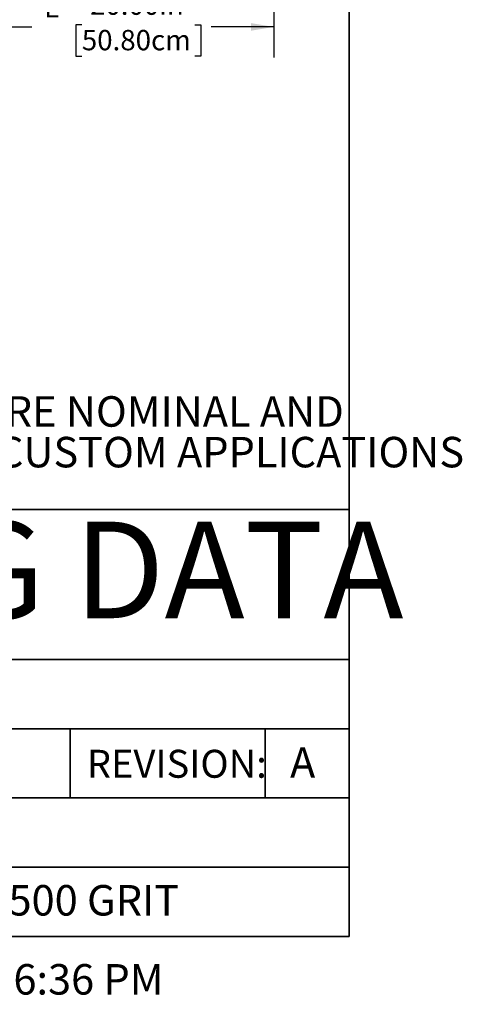
# Model space of a CAD drawing. Units: inches. Extents: x 0.4 to 8.5, y 0.1 to 10.6.
# Drawn here: x 6.7 to 8.5, y 0.1 to 4.1 of the extents above; entities that cross this region are included whole.
import ezdxf

# ---------------------------------------------------------------- set-up
doc = ezdxf.new("R2010")
doc.units = ezdxf.units.IN
doc.header["$MEASUREMENT"] = 0
doc.layers.add('FORMAT', color=7, linetype='Continuous')
doc.styles.add('SLDTEXTSTYLE1', font='TXT', dxfattribs={"width": 0.7})
doc.styles.add('SLDTEXTSTYLE4', font='TXT', dxfattribs={"width": 0.75})
doc.dimstyles.new('SLDDIMSTYLE1', dxfattribs={"dimtxt": 0.080892, "dimasz": 0.09375, "dimexe": 0, "dimexo": 0.0625, "dimgap": 0.020223, "dimtad": 0, "dimlfac": 16, "dimrnd": 1e-09, "dimzin": 4, "dimdsep": 46, "dimtxsty": 'SLDTEXTSTYLE1', "dimsah": 1, "dimcen": 0.09, "dimadec": 0, "dimazin": 1, "dimtfac": 1, "dimtofl": 0, "dimtmove": 0, "dimatfit": 3, "dimfxl": 0, "dimfrac": 2, "dimtolj": 1, "dimtzin": 12, "dimarcsym": 0})

# ---------------------------------------------------------------- blocks, each defined once
blk = doc.blocks.new('SW_NOTE_1')
at = {"layer": 'FORMAT', "color": 0, "char_height": 0.125, "attachment_point": 1, "style": 'SLDTEXTSTYLE1'}
for s, insert in [('DIMENSIONS VARY WITH SPECIFIC APPLICATIONS. SPECIFICATIONS ARE NOMINAL AND', (0.3384, -0.1722)), ('ARE SUBJECT TO CHANGE. PLEASE CONTACT SPECTRUM AQUATICS FOR CUSTOM APPLICATIONS', (0, -0.3389))]:
    blk.add_mtext(s, dxfattribs=dict(at, insert=insert))
blk = doc.blocks.new('SW_SYMBOL_MOD_CL')
at = {"layer": 'FORMAT', "color": 0, "char_height": 30.6, "attachment_point": 5, "style": 'SLDTEXTSTYLE1'}
for s, insert in [('C', (15.7, 23.6)), ('L', (23.6, 11.8))]:
    blk.add_mtext(s, dxfattribs=dict(at, insert=insert))
blk = doc.blocks.new('_D_1')
at = {"layer": 'FORMAT', "color": 7}
for p, q in [((6.4481, 4.4375), (6.4481, 3.9951)), ((7.6981, 4.4375), (7.6981, 3.9951)), ((6.4481, 4.1201), (6.7052, 4.1201)), ((6.9105, 4.1289), (6.8853, 4.1289)), ((6.8853, 4.1289), (6.8853, 4.0003)), ((7.3738, 4.1289), (7.399, 4.1289)), ((7.399, 4.1289), (7.399, 4.0003)), ((7.6981, 4.1201), (7.4409, 4.1201)), ((6.8853, 4.0003), (6.9105, 4.0003)), ((7.399, 4.0003), (7.3738, 4.0003))]:
    blk.add_line(p, q, dxfattribs=at)
for points in [[(6.4481, 4.1201), (6.5418, 4.1045), (6.5418, 4.1358)], [(7.6981, 4.1201), (7.6043, 4.1358), (7.6043, 4.1045)]]:
    blk.add_solid(points, dxfattribs=at)
at = {"layer": 'FORMAT', "color": 7, "xscale": 0.002727107086966242, "yscale": 0.002727107086966242, "zscale": 0.002727107086966242, "rotation": 359.9999999999992}
blk.add_blockref('SW_SYMBOL_MOD_CL', (6.722, 4.1577), dxfattribs=at)
at = {"layer": 'FORMAT', "color": 7, "char_height": 0.08333, "attachment_point": 1, "style": 'SLDTEXTSTYLE1'}
for s, insert in [('20.00in', (6.9441, 4.2531)), ('50.80cm', (6.9105, 4.1077))]:
    blk.add_mtext(s, dxfattribs=dict(at, insert=insert))

msp = doc.modelspace()

# ---------------------------------------------------------------- linework, layer by layer
at = {"layer": 'FORMAT', "lineweight": 35}
for p, q in [((8.00729, 0.39207), (8.00729, 10.57957)), ((3.31326, 1.52694), (8.00729, 1.52694)), ((3.31326, 1.24322), (8.00729, 1.24322)), ((3.31326, 0.95951), (8.00729, 0.95951)), ((3.31326, 0.67579), (8.00729, 0.67579))]:
    msp.add_line(p, q, dxfattribs=at)
at = {"layer": 'FORMAT', "color": 7, "lineweight": 35}
for p, q in [((3.31326, 2.14207), (8.00729, 2.14207)), ((6.86326, 1.24322), (6.86326, 0.95951)), ((7.66326, 1.24322), (7.66326, 0.95951))]:
    msp.add_line(p, q, dxfattribs=at)
at = {"layer": 'FORMAT', "linetype": 'Continuous', "lineweight": 35}
msp.add_line((8.00729, 0.39207), (0.49972, 0.39207), dxfattribs=at)

# ---------------------------------------------------------------- block references
at = {"layer": 'FORMAT'}
msp.add_blockref('SW_NOTE_1', (0.79161, 2.77855), dxfattribs=at)

# ---------------------------------------------------------------- texts
at = {"layer": 'FORMAT', "insert": (5.72951, 2.09197), "char_height": 0.3958333, "attachment_point": 2, "style": 'SLDTEXTSTYLE1'}
msp.add_mtext('ENGINEERING DATA', dxfattribs=at)
at = {"layer": 'FORMAT', "color": 5, "insert": (6.93108, 1.15683), "char_height": 0.114583, "attachment_point": 1, "style": 'SLDTEXTSTYLE1'}
msp.add_mtext('REVISION:', dxfattribs=at)
at = {"layer": 'FORMAT', "color": 7, "char_height": 0.125, "attachment_point": 1, "style": 'SLDTEXTSTYLE4'}
for s, insert in [('A', (7.76493, 1.16698)), ('BUFFED TO NEAR #6 FINISH OR 500 GRIT', (4.10784, 0.6025)), ('A  Wednesday, April 17, 2019 4:06:36 PM', (4.10784, 0.2785))]:
    msp.add_mtext(s, dxfattribs=dict(at, insert=insert))

# ---------------------------------------------------------------- dimensions: what is measured, and where the dimension line sits
at = {"layer": 'FORMAT', "color": 7}
dim = msp.add_linear_dim(base=(7.69806, 4.12014), p1=(6.44806, 4.4875), p2=(7.69806, 4.4875), text='{\\fGDT;q}<>', dimstyle='SLDDIMSTYLE1', dxfattribs=at)
dim.commit()
dim.dimension.update_dxf_attribs({"geometry": '_D_1', "text_midpoint": (7.07306, 4.12014), "dimtype": 160})

doc.saveas('drawing.dxf')
